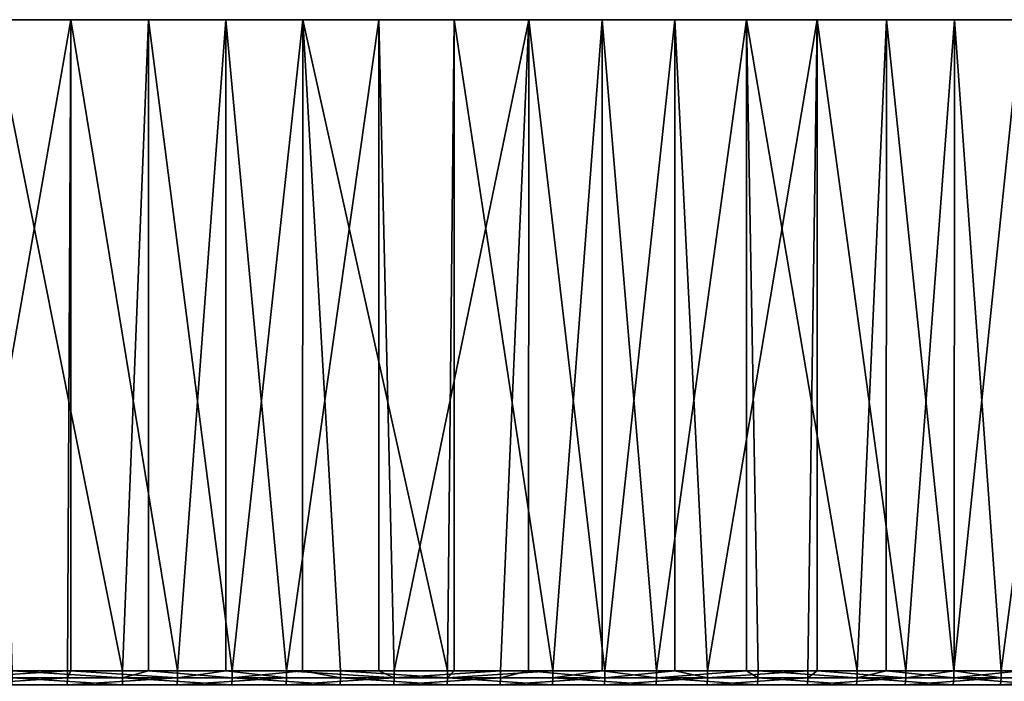
# Model space of a CAD drawing. Extents: x -30 to 139, y -258 to 0.
# Drawn here: x 4 to 16, y -8 to 0 of the extents above; entities that cross this region are included whole.
import ezdxf

# ---------------------------------------------------------------- set-up
doc = ezdxf.new("R2010")
doc.units = 0
doc.header["$MEASUREMENT"] = 0
doc.layers.add('L3', color=7, linetype='Continuous')

msp = doc.modelspace()

# ---------------------------------------------------------------- linework, layer by layer
at = {"layer": 'L3', "color": 7}
for points in [[(4.83693, 0, -29.6075), (2.9103, 0, -29.8585), (0, 0)], [(10.46323, 0, -28.1162), (8.62133, 0, -28.73452), (0, 0)], [(0, 0), (8.62133, 0, -28.73452), (6.74327, 0, -29.23232)], [(0, 0), (6.74327, 0, -29.23232), (4.83693, 0, -29.6075)], [(15.69566, 0, -25.56651), (14.00783, 0, -26.52887), (0, 0)], [(0, 0), (14.00783, 0, -26.52887), (12.26125, 0, -27.37995)], [(0, 0), (12.26125, 0, -27.37995), (10.46323, 0, -28.1162)], [(20.33725, 0, -22.05439), (18.86702, 0, -23.32457), (0, 0)], [(0, 0), (18.86702, 0, -23.32457), (17.31766, 0, -24.49691)], [(0, 0), (17.31766, 0, -24.49691), (15.69566, 0, -25.56651)], [(24.21327, 0, -17.71207), (23.01599, 0, -19.24225), (0, 0)], [(0, 0), (23.01599, 0, -19.24225), (21.72218, 0, -20.69171)], [(0, 0), (21.72218, 0, -20.69171), (20.33725, 0, -22.05439)], [(27.17782, 0, -12.703), (26.29856, 0, -14.43558), (0, 0)], [(0, 0), (26.29856, 0, -14.43558), (25.30899, 0, -16.10761)], [(0, 0), (25.30899, 0, -16.10761), (24.21327, 0, -17.71207)], [(29.11929, 0, -7.21575), (28.59115, 0, -9.0855), (0, 0)], [(0, 0), (28.59115, 0, -9.0855), (27.94308, 0, -10.91715)], [(0, 0), (27.94308, 0, -10.91715), (27.17782, 0, -12.703)], [(29.96461, 0, -1.45687), (29.80746, 0, -3.39342), (0, 0)], [(0, 0), (29.80746, 0, -3.39342), (29.52529, 0, -5.31573)], [(0, 0), (29.52529, 0, -5.31573), (29.11929, 0, -7.21575)], [(29.68194, 0, 4.35686), (29.90171, 0, 2.42641), (0, 0)], [(0, 0), (29.90171, 0, 2.42641), (29.99607, 0, 0.48579)], [(0, 0), (29.99607, 0, 0.48579), (29.96461, 0, -1.45687)], [(28.28195, 0, 10.00657), (28.87036, 0, 8.1549), (0, 0)], [(0, 0), (28.87036, 0, 8.1549), (29.33768, 0, 6.26903)], [(0, 0), (29.33768, 0, 6.26903), (29.68194, 0, 4.35686)], [(25.81731, 0, 15.27961), (26.75222, 0, 13.57641), (0, 0)], [(0, 0), (26.75222, 0, 13.57641), (27.57491, 0, 11.81627)], [(0, 0), (27.57491, 0, 11.81627), (28.28195, 0, 10.00657)], [(22.38082, 0, 19.97746), (23.62702, 0, 18.48685), (0, 0)], [(0, 0), (23.62702, 0, 18.48685), (24.77412, 0, 16.91871)], [(0, 0), (24.77412, 0, 16.91871), (25.81731, 0, 15.27961)], [(18.10184, 0, 23.92328), (19.61242, 0, 22.70138), (0, 0)], [(0, 0), (19.61242, 0, 22.70138), (21.04075, 0, 21.38427)], [(0, 0), (21.04075, 0, 21.38427), (22.38082, 0, 19.97746)], [(13.14143, 0, 26.96855), (14.85954, 0, 26.06135), (0, 0)], [(0, 0), (14.85954, 0, 26.06135), (16.51532, 0, 25.04484)], [(0, 0), (16.51532, 0, 25.04484), (18.10184, 0, 23.92328)], [(7.68633, 0, 28.99863), (9.54729, 0, 28.44028), (0, 0)], [(0, 0), (9.54729, 0, 28.44028), (11.3682, 0, 27.76264)], [(0, 0), (11.3682, 0, 27.76264), (13.14143, 0, 26.96855)], [(0, 0), (3.87564, 0, 29.7486), (5.79314, 0, 29.43535)], [(0, 0), (5.79314, 0, 29.43535), (7.68633, 0, 28.99863)], [(4.83693, 0, -29.6075), (3.43217, -8, -29.80302), (2.9103, 0, -29.8585)], [(4.83693, 0, -29.6075), (4.79493, -8, -29.61433), (3.43217, -8, -29.80302)], [(3.87564, 0, 29.7486), (4.11463, -8, 29.71649), (5.4727, -8, 29.4966)], [(3.87564, 0, 29.7486), (5.4727, -8, 29.4966), (5.79314, 0, 29.43535)], [(4.83676, -8, -29.60657), (4.79493, -8, -29.61433), (4.83693, 0, -29.6075)], [(4.83676, -8, -29.60657), (4.83693, 0, -29.6075), (6.1476, -8, -29.36336)], [(6.1476, -8, -29.36336), (4.83693, 0, -29.6075), (6.74327, 0, -29.23232)], [(5.79197, -8, 29.42976), (5.79314, 0, 29.43535), (5.4727, -8, 29.4966)], [(6.81927, -8, 29.21468), (5.79314, 0, 29.43535), (5.79197, -8, 29.42976)], [(6.81927, -8, 29.21468), (7.68633, 0, 28.99863), (5.79314, 0, 29.43535)], [(6.1476, -8, -29.36336), (6.74327, 0, -29.23232), (6.7415, -8, -29.22473)], [(6.7415, -8, -29.22473), (6.74327, 0, -29.23232), (7.48735, -8, -29.05064)], [(8.62133, 0, -28.73452), (7.48735, -8, -29.05064), (6.74327, 0, -29.23232)], [(7.68454, -8, 28.99167), (7.68633, 0, 28.99863), (6.81927, -8, 29.21468)], [(8.62133, 0, -28.73452), (8.62027, -8, -28.73077), (7.48735, -8, -29.05064)], [(7.68454, -8, 28.99167), (8.15149, -8, 28.87132), (7.68633, 0, 28.99863)], [(7.68633, 0, 28.99863), (8.15149, -8, 28.87132), (9.46657, -8, 28.46725)], [(7.68633, 0, 28.99863), (9.46657, -8, 28.46725), (9.54729, 0, 28.44028)], [(8.81135, -8, -28.67682), (8.62027, -8, -28.73077), (8.62133, 0, -28.73452)], [(10.46323, 0, -28.1162), (8.81135, -8, -28.67682), (8.62133, 0, -28.73452)], [(10.46323, 0, -28.1162), (10.11682, -8, -28.2427), (8.81135, -8, -28.67682)], [(9.46657, -8, 28.46725), (9.54667, -8, 28.43855), (9.54729, 0, 28.44028)], [(9.54729, 0, 28.44028), (9.54667, -8, 28.43855), (10.76174, -8, 28.0033)], [(9.54729, 0, 28.44028), (10.76174, -8, 28.0033), (11.3682, 0, 27.76264)], [(10.46101, -8, -28.11042), (10.11682, -8, -28.2427), (10.46323, 0, -28.1162)], [(10.46101, -8, -28.11042), (10.46323, 0, -28.1162), (11.40101, -8, -27.74918)], [(11.40101, -8, -27.74918), (10.46323, 0, -28.1162), (12.26125, 0, -27.37995)], [(11.36521, -8, 27.75536), (11.3682, 0, 27.76264), (10.76174, -8, 28.0033)], [(12.03428, -8, 27.48047), (11.3682, 0, 27.76264), (11.36521, -8, 27.75536)], [(12.03428, -8, 27.48047), (13.14143, 0, 26.96855), (11.3682, 0, 27.76264)], [(11.40101, -8, -27.74918), (12.26125, 0, -27.37995), (12.25849, -8, -27.37367)], [(13.14009, -8, 26.96568), (13.14143, 0, 26.96855), (12.03428, -8, 27.48047)], [(12.25849, -8, -27.37367), (12.26125, 0, -27.37995), (12.66123, -8, -27.1973)], [(14.00783, 0, -26.52887), (12.66123, -8, -27.1973), (12.26125, 0, -27.37995)], [(14.00783, 0, -26.52887), (13.89482, -8, -26.58823), (12.66123, -8, -27.1973)], [(13.14009, -8, 26.96568), (13.28151, -8, 26.89984), (13.14143, 0, 26.96855)], [(13.14143, 0, 26.96855), (13.28151, -8, 26.89984), (14.50081, -8, 26.26264)], [(13.14143, 0, 26.96855), (14.50081, -8, 26.26264), (14.85954, 0, 26.06135)], [(14.00655, -8, -26.52654), (13.89482, -8, -26.58823), (14.00783, 0, -26.52887)], [(14.00655, -8, -26.52654), (14.00783, 0, -26.52887), (15.09919, -8, -25.92324)], [(15.09919, -8, -25.92324), (14.00783, 0, -26.52887), (15.69566, 0, -25.56651)], [(14.85621, -8, 26.05564), (14.85954, 0, 26.06135), (14.50081, -8, 26.26264)], [(15.68962, -8, 25.57021), (14.85954, 0, 26.06135), (14.85621, -8, 26.05564)], [(15.68962, -8, 25.57021), (16.51532, 0, 25.04484), (14.85954, 0, 26.06135)], [(15.09919, -8, -25.92324), (15.69566, 0, -25.56651), (15.69154, -8, -25.55978)], [(16.51181, -8, 25.0394), (16.51532, 0, 25.04484), (15.68962, -8, 25.57021)], [(15.69154, -8, -25.55978), (15.69566, 0, -25.56651), (16.2718, -8, -25.20374)], [(17.31766, 0, -24.49691), (16.2718, -8, -25.20374), (15.69566, 0, -25.56651)], [(17.31766, 0, -24.49691), (17.31632, -8, -24.49493), (16.2718, -8, -25.20374)], [(4.7925, -8.17365, -29.59934), (3.43043, -8.17365, -29.78793), (4.79432, -8.08715, -29.61058)], [(4.79432, -8.08715, -29.61058), (3.43043, -8.17365, -29.78793), (3.43173, -8.08715, -29.79924)], [(4.79432, -8.08715, -29.61058), (3.43173, -8.08715, -29.79924), (4.79493, -8, -29.61433)], [(4.79493, -8, -29.61433), (3.43173, -8.08715, -29.79924), (3.43217, -8, -29.80302)], [(4.11254, -8.17365, 29.70144), (5.46993, -8.17365, 29.48166), (4.11411, -8.08715, 29.71272)], [(4.11411, -8.08715, 29.71272), (5.47201, -8.08715, 29.49286), (4.11463, -8, 29.71649)], [(4.11411, -8.08715, 29.71272), (5.46993, -8.17365, 29.48166), (5.47201, -8.08715, 29.49286)], [(4.11463, -8, 29.71649), (5.47201, -8.08715, 29.49286), (5.4727, -8, 29.4966)], [(4.79432, -8.08715, -29.61058), (6.14682, -8.08715, -29.35964), (4.7925, -8.17365, -29.59934)], [(4.7925, -8.17365, -29.59934), (6.14682, -8.08715, -29.35964), (6.14449, -8.17365, -29.34849)], [(4.79493, -8, -29.61433), (4.83676, -8, -29.60657), (4.79432, -8.08715, -29.61058)], [(4.79432, -8.08715, -29.61058), (4.83676, -8, -29.60657), (6.14682, -8.08715, -29.35964)], [(4.83676, -8, -29.60657), (6.1476, -8, -29.36336), (6.14682, -8.08715, -29.35964)], [(5.46993, -8.17365, 29.48166), (6.81581, -8.17365, 29.19989), (5.47201, -8.08715, 29.49286)], [(5.79197, -8, 29.42976), (5.4727, -8, 29.4966), (5.47201, -8.08715, 29.49286)], [(5.47201, -8.08715, 29.49286), (6.8184, -8.08715, 29.21098), (5.79197, -8, 29.42976)], [(5.47201, -8.08715, 29.49286), (6.81581, -8.17365, 29.19989), (6.8184, -8.08715, 29.21098)], [(5.79197, -8, 29.42976), (6.8184, -8.08715, 29.21098), (6.81927, -8, 29.21468)], [(6.14682, -8.08715, -29.35964), (7.4864, -8.08715, -29.04695), (6.14449, -8.17365, -29.34849)], [(6.14449, -8.17365, -29.34849), (7.4864, -8.08715, -29.04695), (7.48355, -8.17365, -29.03593)], [(6.1476, -8, -29.36336), (6.7415, -8, -29.22473), (6.14682, -8.08715, -29.35964)], [(6.14682, -8.08715, -29.35964), (6.7415, -8, -29.22473), (7.4864, -8.08715, -29.04695)], [(6.7415, -8, -29.22473), (7.48735, -8, -29.05064), (7.4864, -8.08715, -29.04695)], [(8.14736, -8.17365, 28.8567), (6.8184, -8.08715, 29.21098), (6.81581, -8.17365, 29.19989)], [(7.68454, -8, 28.99167), (6.81927, -8, 29.21468), (6.8184, -8.08715, 29.21098)], [(8.15046, -8.08715, 28.86766), (7.68454, -8, 28.99167), (6.8184, -8.08715, 29.21098)], [(8.15046, -8.08715, 28.86766), (6.8184, -8.08715, 29.21098), (8.14736, -8.17365, 28.8567)], [(8.80688, -8.17365, -28.6623), (7.48355, -8.17365, -29.03593), (8.81023, -8.08715, -28.67319)], [(8.81023, -8.08715, -28.67319), (7.48355, -8.17365, -29.03593), (7.4864, -8.08715, -29.04695)], [(7.4864, -8.08715, -29.04695), (7.48735, -8, -29.05064), (8.81023, -8.08715, -28.67319)], [(8.81023, -8.08715, -28.67319), (7.48735, -8, -29.05064), (8.62027, -8, -28.73077)], [(8.15149, -8, 28.87132), (7.68454, -8, 28.99167), (8.15046, -8.08715, 28.86766)], [(8.14736, -8.17365, 28.8567), (9.46178, -8.17365, 28.45283), (8.15046, -8.08715, 28.86766)], [(8.15046, -8.08715, 28.86766), (9.46537, -8.08715, 28.46363), (8.15149, -8, 28.87132)], [(8.15046, -8.08715, 28.86766), (9.46178, -8.17365, 28.45283), (9.46537, -8.08715, 28.46363)], [(8.15149, -8, 28.87132), (9.46537, -8.08715, 28.46363), (9.46657, -8, 28.46725)], [(8.81023, -8.08715, -28.67319), (8.62027, -8, -28.73077), (8.81135, -8, -28.67682)], [(10.11169, -8.17365, -28.2284), (8.80688, -8.17365, -28.6623), (10.11553, -8.08715, -28.23912)], [(10.11553, -8.08715, -28.23912), (8.80688, -8.17365, -28.6623), (8.81023, -8.08715, -28.67319)], [(10.11553, -8.08715, -28.23912), (8.81023, -8.08715, -28.67319), (10.11682, -8, -28.2427)], [(10.11682, -8, -28.2427), (8.81023, -8.08715, -28.67319), (8.81135, -8, -28.67682)], [(9.46178, -8.17365, 28.45283), (10.75629, -8.17365, 27.98912), (9.46537, -8.08715, 28.46363)], [(10.76038, -8.08715, 27.99975), (10.76174, -8, 28.0033), (9.46537, -8.08715, 28.46363)], [(9.46537, -8.08715, 28.46363), (10.76174, -8, 28.0033), (9.54667, -8, 28.43855)], [(9.46537, -8.08715, 28.46363), (9.54667, -8, 28.43855), (9.46657, -8, 28.46725)], [(9.46537, -8.08715, 28.46363), (10.75629, -8.17365, 27.98912), (10.76038, -8.08715, 27.99975)], [(10.11553, -8.08715, -28.23912), (11.39956, -8.08715, -27.74566), (10.11169, -8.17365, -28.2284)], [(10.11169, -8.17365, -28.2284), (11.39956, -8.08715, -27.74566), (11.39524, -8.17365, -27.73513)], [(10.11682, -8, -28.2427), (10.46101, -8, -28.11042), (10.11553, -8.08715, -28.23912)], [(10.11553, -8.08715, -28.23912), (10.46101, -8, -28.11042), (11.39956, -8.08715, -27.74566)], [(10.46101, -8, -28.11042), (11.40101, -8, -27.74918), (11.39956, -8.08715, -27.74566)], [(10.75629, -8.17365, 27.98912), (12.02819, -8.17365, 27.46655), (10.76038, -8.08715, 27.99975)], [(11.36521, -8, 27.75536), (10.76174, -8, 28.0033), (10.76038, -8.08715, 27.99975)], [(10.76038, -8.08715, 27.99975), (12.03276, -8.08715, 27.47698), (11.36521, -8, 27.75536)], [(10.76038, -8.08715, 27.99975), (12.02819, -8.17365, 27.46655), (12.03276, -8.08715, 27.47698)], [(11.36521, -8, 27.75536), (12.03276, -8.08715, 27.47698), (12.03428, -8, 27.48047)], [(12.65481, -8.17365, -27.18353), (11.39524, -8.17365, -27.73513), (12.65962, -8.08715, -27.19385)], [(12.65962, -8.08715, -27.19385), (11.39524, -8.17365, -27.73513), (11.39956, -8.08715, -27.74566)], [(12.65962, -8.08715, -27.19385), (11.39956, -8.08715, -27.74566), (12.25849, -8, -27.37367)], [(12.25849, -8, -27.37367), (11.39956, -8.08715, -27.74566), (11.40101, -8, -27.74918)], [(13.27479, -8.17365, 26.88622), (12.03276, -8.08715, 27.47698), (12.02819, -8.17365, 27.46655)], [(13.14009, -8, 26.96568), (12.03428, -8, 27.48047), (12.03276, -8.08715, 27.47698)], [(13.27983, -8.08715, 26.89643), (13.14009, -8, 26.96568), (12.03276, -8.08715, 27.47698)], [(13.27983, -8.08715, 26.89643), (12.03276, -8.08715, 27.47698), (13.27479, -8.17365, 26.88622)], [(12.25849, -8, -27.37367), (12.66123, -8, -27.1973), (12.65962, -8.08715, -27.19385)], [(13.88778, -8.17365, -26.57477), (12.65481, -8.17365, -27.18353), (13.89305, -8.08715, -26.58486)], [(13.89305, -8.08715, -26.58486), (12.65481, -8.17365, -27.18353), (12.65962, -8.08715, -27.19385)], [(13.89305, -8.08715, -26.58486), (12.65962, -8.08715, -27.19385), (13.89482, -8, -26.58823)], [(13.89482, -8, -26.58823), (12.65962, -8.08715, -27.19385), (12.66123, -8, -27.1973)], [(13.28151, -8, 26.89984), (13.14009, -8, 26.96568), (13.27983, -8.08715, 26.89643)], [(13.27479, -8.17365, 26.88622), (14.49347, -8.17365, 26.24934), (13.27983, -8.08715, 26.89643)], [(13.27983, -8.08715, 26.89643), (14.49897, -8.08715, 26.25931), (13.28151, -8, 26.89984)], [(13.27983, -8.08715, 26.89643), (14.49347, -8.17365, 26.24934), (14.49897, -8.08715, 26.25931)], [(13.28151, -8, 26.89984), (14.49897, -8.08715, 26.25931), (14.50081, -8, 26.26264)], [(13.89305, -8.08715, -26.58486), (15.09727, -8.08715, -25.91996), (13.88778, -8.17365, -26.57477)], [(13.88778, -8.17365, -26.57477), (15.09727, -8.08715, -25.91996), (15.09154, -8.17365, -25.91012)], [(13.89482, -8, -26.58823), (14.00655, -8, -26.52654), (13.89305, -8.08715, -26.58486)], [(13.89305, -8.08715, -26.58486), (14.00655, -8, -26.52654), (15.09727, -8.08715, -25.91996)], [(14.00655, -8, -26.52654), (15.09919, -8, -25.92324), (15.09727, -8.08715, -25.91996)], [(14.49347, -8.17365, 26.24934), (15.68167, -8.17365, 25.55726), (14.49897, -8.08715, 26.25931)], [(14.85621, -8, 26.05564), (14.50081, -8, 26.26264), (14.49897, -8.08715, 26.25931)], [(14.49897, -8.08715, 26.25931), (15.68763, -8.08715, 25.56697), (14.85621, -8, 26.05564)], [(14.49897, -8.08715, 26.25931), (15.68167, -8.17365, 25.55726), (15.68763, -8.08715, 25.56697)], [(14.85621, -8, 26.05564), (15.68763, -8.08715, 25.56697), (15.68962, -8, 25.57021)], [(16.26356, -8.17365, -25.19098), (15.09154, -8.17365, -25.91012), (16.26974, -8.08715, -25.20054)], [(16.26974, -8.08715, -25.20054), (15.09154, -8.17365, -25.91012), (15.09727, -8.08715, -25.91996)], [(16.26974, -8.08715, -25.20054), (15.09727, -8.08715, -25.91996), (15.69154, -8, -25.55978)], [(15.69154, -8, -25.55978), (15.09727, -8.08715, -25.91996), (15.09919, -8, -25.92324)], [(16.8369, -8.17365, 24.81144), (15.68763, -8.08715, 25.56697), (15.68167, -8.17365, 25.55726)], [(16.51181, -8, 25.0394), (15.68962, -8, 25.57021), (15.68763, -8.08715, 25.56697)], [(16.84329, -8.08715, 24.82086), (16.51181, -8, 25.0394), (15.68763, -8.08715, 25.56697)], [(16.84329, -8.08715, 24.82086), (15.68763, -8.08715, 25.56697), (16.8369, -8.17365, 24.81144)], [(15.69154, -8, -25.55978), (16.2718, -8, -25.20374), (16.26974, -8.08715, -25.20054)], [(17.40138, -8.17365, -24.41886), (16.26356, -8.17365, -25.19098), (17.40799, -8.08715, -24.42813)], [(17.40799, -8.08715, -24.42813), (16.26356, -8.17365, -25.19098), (16.26974, -8.08715, -25.20054)], [(16.26974, -8.08715, -25.20054), (16.2718, -8, -25.20374), (17.40799, -8.08715, -24.42813)], [(17.40799, -8.08715, -24.42813), (16.2718, -8, -25.20374), (17.31632, -8, -24.49493)]]:
    msp.add_3dface(points, dxfattribs=at)

doc.saveas('drawing.dxf')
